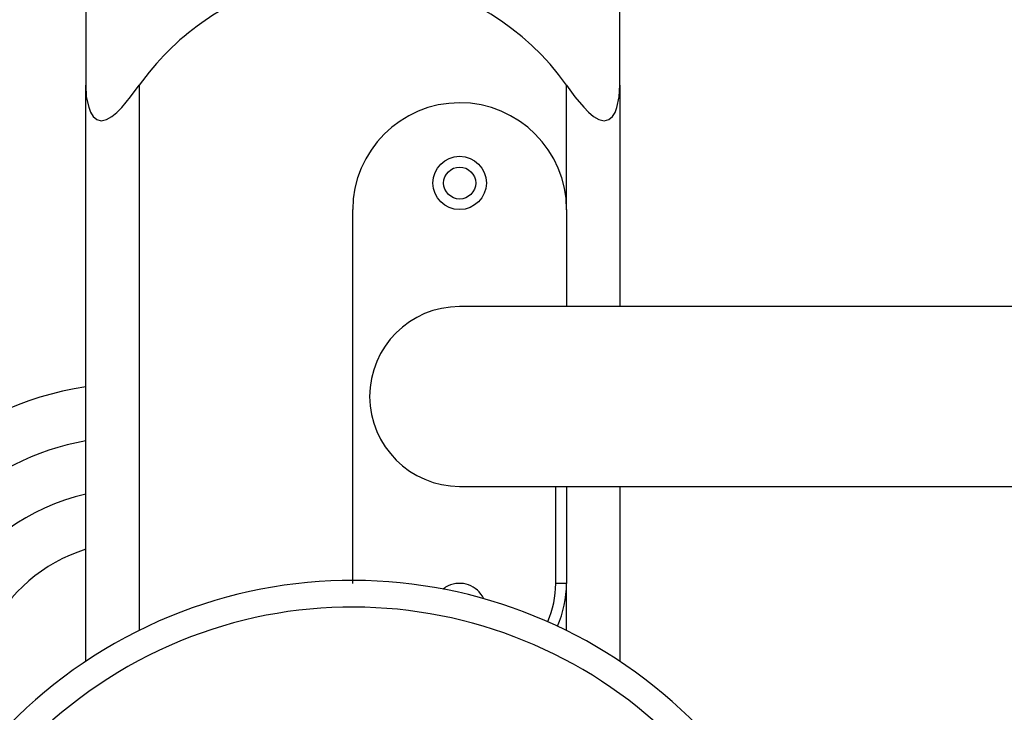
# Model space of a CAD drawing. Units: inches. Extents: x -112 to 308, y -306 to -9.
# Drawn here: x 96 to 98, y -93 to -92 of the extents above; entities that cross this region are included whole.
import ezdxf

# ---------------------------------------------------------------- set-up
doc = ezdxf.new("R2010")
doc.units = ezdxf.units.IN
doc.header["$MEASUREMENT"] = 0
doc.layers.add('Ebene 1', color=7, linetype='Continuous')

# ---------------------------------------------------------------- blocks, each defined once
blk = doc.blocks.new('block 3')
at = {"layer": 'Ebene 1', "color": 178, "lineweight": 25, "true_color": 0x000106}
for points in [[(96.0717, -91.7265), (96.0717, -91.7817), (96.0717, -91.9338)], [(97.0714, -91.9338), (97.0714, -91.7817), (97.0714, -91.7265)], [(96.0717, -91.9338), (96.0727, -91.9553), (96.0772, -91.9749), (96.0806, -91.9842), (96.0854, -91.992), (96.0923, -91.9978), (96.1006, -92.0001), (96.1106, -91.9978), (96.1206, -91.9923), (96.1299, -91.9846), (96.1392, -91.9753), (96.1557, -91.9553), (96.1716, -91.9338)], [(96.0717, -93.0133), (96.0717, -91.9338)], [(96.1716, -91.9338), (96.1716, -92.955)], [(96.9719, -91.9338), (96.9874, -91.9553), (97.0042, -91.9749), (97.0129, -91.9842), (97.0225, -91.992), (97.0325, -91.9978), (97.0421, -92.0001), (97.0508, -91.9978), (97.0576, -91.9923), (97.0628, -91.9846), (97.0663, -91.9753), (97.0704, -91.9553), (97.0714, -91.9338)], [(96.9719, -92.1668), (96.9719, -91.9338)], [(97.0714, -91.9338), (97.0714, -92.3482)], [(96.5715, -92.8669), (96.5715, -92.1665)], [(96.9719, -92.1665), (96.9719, -92.3482)], [(97.8214, -92.3482), (97.2967, -92.3482), (96.9126, -92.3482), (96.7717, -92.3482)], [(96.7717, -92.6851), (96.9126, -92.6851), (97.2967, -92.6851), (97.8214, -92.6851)], [(96.9515, -92.8669), (96.9515, -92.6851)], [(96.9719, -92.6851), (96.9719, -92.8669)], [(97.0714, -92.6855), (97.0714, -93.0133)], [(96.9719, -92.8669), (96.9657, -92.8669), (96.9515, -92.8669)], [(96.9719, -92.955), (96.9719, -92.8669)]]:
    blk.add_lwpolyline(points, dxfattribs=at)
for points, knots in [([(96.9719, -91.9338), (96.8155, -91.7133), (96.5095, -91.6607), (96.2887, -91.8166), (96.2436, -91.8487), (96.2036, -91.8884), (96.1716, -91.9338)], [0, 0, 0, 0, 1, 1, 1, 2, 2, 2, 2]), ([(96.9719, -92.1665), (96.9719, -92.0564), (96.8823, -91.9665), (96.7717, -91.9665), (96.6618, -91.9665), (96.5715, -92.0567), (96.5715, -92.1665)], [0, 0, 0, 0, 1, 1, 1, 2, 2, 2, 2]), ([(96.8217, -92.1169), (96.8217, -92.089), (96.7993, -92.0667), (96.7717, -92.0667), (96.7441, -92.0667), (96.7217, -92.089), (96.7217, -92.1169), (96.7217, -92.1442), (96.7441, -92.1665), (96.7717, -92.1665), (96.7993, -92.1665), (96.8217, -92.1439), (96.8217, -92.1169)], [0, 0, 0, 0, 1, 1, 1, 2, 2, 2, 3, 3, 3, 4, 4, 4, 4]), ([(96.7417, -92.1169), (96.7417, -92.1334), (96.7552, -92.1468), (96.7717, -92.1468), (96.7882, -92.1468), (96.8017, -92.1334), (96.8017, -92.1169), (96.8017, -92.1001), (96.7882, -92.0869), (96.7717, -92.0869), (96.7552, -92.0869), (96.7417, -92.1001), (96.7417, -92.1169)], [0, 0, 0, 0, 1, 1, 1, 2, 2, 2, 3, 3, 3, 4, 4, 4, 4]), ([(96.7717, -92.3482), (96.6787, -92.3482), (96.6032, -92.4236), (96.6032, -92.5168), (96.6032, -92.6093), (96.6794, -92.6851), (96.7717, -92.6851)], [0, 0, 0, 0, 1, 1, 1, 2, 2, 2, 2]), ([(96.0717, -92.6996), (95.8553, -92.749), (95.7196, -92.9652), (95.7695, -93.1817), (95.7774, -93.2174), (95.7905, -93.252), (95.8081, -93.2844)], [0, 0, 0, 0, 1, 1, 1, 2, 2, 2, 2]), ([(97.0177, -94.5429), (97.449, -94.2969), (97.5996, -93.7466), (97.3536, -93.3152), (97.1073, -92.8837), (96.5571, -92.7335), (96.1257, -92.9793), (95.6944, -93.2255), (95.5435, -93.7758), (95.7898, -94.207), (95.8698, -94.347), (95.9859, -94.4631), (96.1257, -94.5429)], [0, 0, 0, 0, 1, 1, 1, 2, 2, 2, 3, 3, 3, 4, 4, 4, 4]), ([(96.9929, -94.4995), (97.4004, -94.2669), (97.5424, -93.7472), (97.3102, -93.3399), (97.0776, -92.9323), (96.5578, -92.7905), (96.1505, -93.0227), (95.743, -93.2551), (95.6007, -93.7748), (95.8333, -94.1824), (95.9087, -94.3147), (96.0183, -94.424), (96.1505, -94.4995)], [0, 0, 0, 0, 1, 1, 1, 2, 2, 2, 3, 3, 3, 4, 4, 4, 4]), ([(96.8168, -92.8954), (96.8048, -92.8703), (96.7751, -92.8598), (96.75, -92.8713), (96.7469, -92.8731), (96.7438, -92.875), (96.741, -92.8774)], [0, 0, 0, 0, 1, 1, 1, 2, 2, 2, 2])]:
    blk.add_open_spline(points, degree=3, knots=knots, dxfattribs=at)
for points in [[(96.0717, -92.4986), (95.8374, -92.5341), (95.6452, -92.7053), (95.5828, -92.9339)], [(96.0717, -92.5997), (95.8825, -92.6343), (95.7299, -92.7747), (95.6793, -92.9599)], [(96.0717, -92.8029), (95.9097, -92.8534), (95.8205, -93.0302), (95.8756, -93.1903)], [(96.9367, -92.9383), (96.9467, -92.9158), (96.9515, -92.8915), (96.9515, -92.8669)], [(96.9546, -92.9468), (96.966, -92.9215), (96.9719, -92.8942), (96.9719, -92.8669)]]:
    blk.add_open_spline(points, degree=3, dxfattribs=at)
blk = doc.blocks.new('block 2')
at = {"layer": 'Ebene 1'}
blk.add_blockref('block 3', (0, 0), dxfattribs=at)

msp = doc.modelspace()

# ---------------------------------------------------------------- block references
at = {"layer": 'Ebene 1'}
msp.add_blockref('block 2', (0, 0), dxfattribs=at)

doc.saveas('drawing.dxf')
